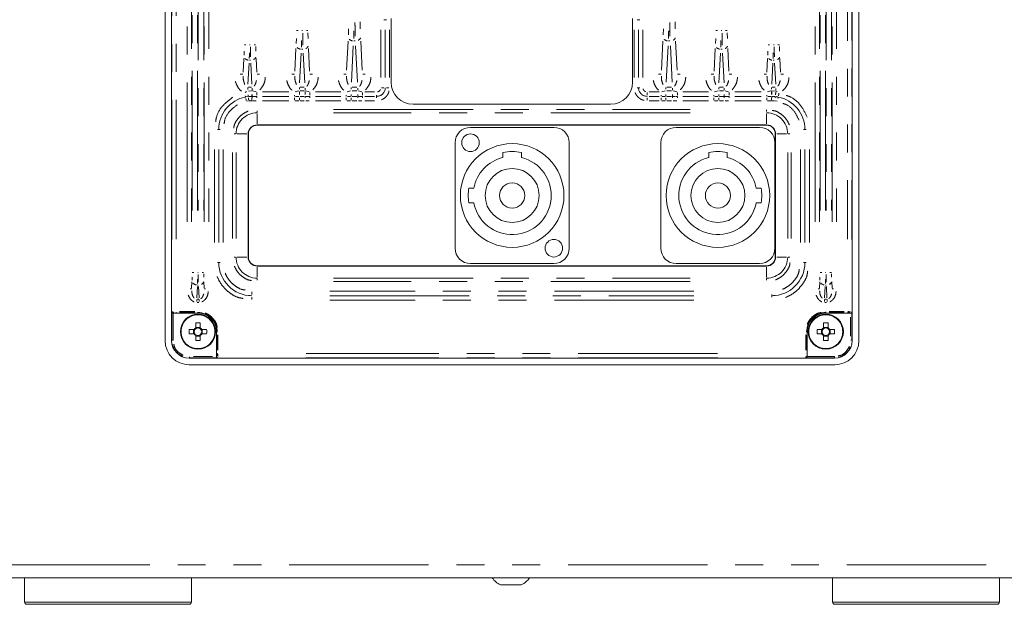
# Model space of a CAD drawing. Units: millimetres. Extents: x 55 to 2013, y 54 to 1436.
# Drawn here: x 1585 to 1809, y 808 to 941 of the extents above; entities that cross this region are included whole.
import ezdxf

# ---------------------------------------------------------------- set-up
doc = ezdxf.new("R2010")
doc.units = ezdxf.units.MM
doc.header["$LTSCALE"] = 5
doc.linetypes.add('PHANTOM', pattern=[12.7, 6.35, -1.27, 1.27, -1.27, 1.27, -1.27])

msp = doc.modelspace()

# ---------------------------------------------------------------- linework, layer by layer
at = {"color": 7, "linetype": 'Continuous', "lineweight": 15}
for p, q in [((1617.9095, 1230.2745), (1617.9095, 868.2745)), ((1619.3796, 868.3037), (1619.3796, 1230.3049)), ((1774.3796, 1230.3049), (1774.3796, 868.3037)), ((1775.9095, 868.2745), (1775.9095, 1230.2745)), ((1669.3796, 927.0543), (1669.3796, 941.5543)), ((1724.3796, 941.5543), (1724.3796, 927.0543)), ((1638.8243, 923.8594), (1638.3646, 923.8608)), ((1650.8711, 923.8594), (1650.4124, 923.8608)), ((1662.8848, 923.8594), (1662.4262, 923.8608)), ((1719.3796, 922.0543), (1674.3796, 922.0543)), ((1734.5848, 923.8594), (1734.1262, 923.8608)), ((1746.3711, 923.8594), (1745.9124, 923.8608)), ((1638.8796, 917.3698), (1754.8796, 917.3698)), ((1754.8796, 917.3079), (1638.8796, 917.3079)), ((1636.8142, 887.3043), (1636.8142, 915.3043)), ((1636.8761, 915.3043), (1636.8761, 887.3043)), ((1687.4487, 916.8043), (1706.4487, 916.8043)), ((1734.303, 916.8043), (1753.303, 916.8043)), ((1756.8832, 887.3043), (1756.8832, 915.3043)), ((1756.9451, 915.3043), (1756.9451, 887.3043)), ((1683.9487, 889.3043), (1683.9487, 913.3043)), ((1709.9487, 913.3043), (1709.9487, 889.3043)), ((1730.803, 889.3043), (1730.803, 913.3043)), ((1756.803, 913.3043), (1756.803, 889.3043)), ((1694.8487, 911.0813), (1694.8487, 909.953)), ((1699.0487, 909.953), (1699.0487, 911.0813)), ((1741.703, 911.0813), (1741.703, 909.953)), ((1745.903, 909.953), (1745.903, 911.0813)), ((1688.203, 902.9543), (1687.0857, 902.9543)), ((1753.6659, 902.9543), (1752.5487, 902.9543)), ((1687.0857, 899.6543), (1688.203, 899.6543)), ((1752.5487, 899.6543), (1753.6659, 899.6543)), ((1638.8796, 885.3008), (1754.8796, 885.3008)), ((1754.8796, 885.2389), (1638.8796, 885.2389)), ((1706.4487, 885.8043), (1687.4487, 885.8043)), ((1753.303, 885.8043), (1734.303, 885.8043)), ((1619.4321, 874.729), (1619.4321, 868.3562)), ((1774.3272, 868.3562), (1774.3272, 874.729)), ((1625.3796, 874.5543), (1619.732, 874.5543)), ((1619.732, 874.5543), (1619.732, 868.3562)), ((1774.0272, 874.5543), (1768.3796, 874.5543)), ((1624.5118, 870.8193), (1623.3951, 870.8193)), ((1624.3963, 870.8193), (1624.3963, 869.7893)), ((1624.8646, 872.2889), (1624.8646, 871.1721)), ((1625.8946, 871.2876), (1624.8646, 871.2876)), ((1625.8946, 871.1721), (1625.8946, 872.2889)), ((1627.3642, 870.8193), (1626.2474, 870.8193)), ((1626.363, 869.7893), (1626.363, 870.8193)), ((1629.6296, 864.6567), (1629.6296, 870.3043)), ((1764.1296, 870.3043), (1764.1296, 864.6567)), ((1767.5118, 870.8193), (1766.3951, 870.8193)), ((1767.3963, 870.8193), (1767.3963, 869.7893)), ((1767.8646, 872.2889), (1767.8646, 871.1721)), ((1768.8946, 871.2876), (1767.8646, 871.2876)), ((1768.8946, 871.1721), (1768.8946, 872.2889)), ((1770.3642, 870.8193), (1769.2475, 870.8193)), ((1769.363, 869.7893), (1769.363, 870.8193)), ((1619.732, 868.3562), (1619.4321, 868.3562)), ((1623.3951, 869.7893), (1624.5118, 869.7893)), ((1624.8646, 869.4365), (1624.8646, 868.3198)), ((1624.8646, 869.321), (1625.8946, 869.321)), ((1625.8946, 868.3198), (1625.8946, 869.4365)), ((1626.2474, 869.7893), (1627.3642, 869.7893)), ((1766.3951, 869.7893), (1767.5118, 869.7893)), ((1767.8646, 869.4365), (1767.8646, 868.3198)), ((1767.8646, 869.321), (1768.8946, 869.321)), ((1768.8946, 868.3198), (1768.8946, 869.4365)), ((1769.2475, 869.7893), (1770.3642, 869.7893)), ((1770.3802, 864.3043), (1623.379, 864.3043)), ((1623.4315, 864.3568), (1629.8043, 864.3568)), ((1763.955, 864.3568), (1770.3278, 864.3568)), ((1764.1296, 864.6567), (1770.3278, 864.6567)), ((1770.3278, 864.6567), (1770.3278, 864.3568)), ((1623.4095, 862.7745), (1770.4095, 862.7745)), ((1860.1043, 814.2745), (1533.7146, 814.2745)), ((1585.9028, 814.2745), (1585.9028, 808.7745)), ((1623.9028, 808.7745), (1623.9028, 814.2745)), ((1769.9162, 814.2745), (1769.9162, 808.7745)), ((1807.9162, 808.7745), (1807.9162, 814.2745)), ((1696.6595, 812.6963), (1694.2845, 812.6963)), ((1699.0345, 812.6963), (1696.6595, 812.6963)), ((1604.9028, 808.2745), (1586.4028, 808.2745)), ((1623.4028, 808.2745), (1604.9028, 808.2745)), ((1788.9162, 808.2745), (1770.4162, 808.2745)), ((1807.4162, 808.2745), (1788.9162, 808.2745))]:
    msp.add_line(p, q, dxfattribs=at)
at = {"color": 8, "linetype": 'PHANTOM', "lineweight": 0}
for p, q in [((1619.4463, 891.3013), (1619.4463, 968.3073)), ((1620.4461, 891.3495), (1620.4461, 968.2592)), ((1773.3132, 968.2592), (1773.3132, 891.3495)), ((1774.313, 968.3073), (1774.313, 891.3013)), ((1622.9339, 895.2886), (1622.9339, 966.4201)), ((1623.9326, 966.4201), (1623.9326, 895.2886)), ((1626.8267, 895.2886), (1626.8267, 966.4201)), ((1627.8253, 966.4201), (1627.8253, 895.2886)), ((1765.9339, 895.2886), (1765.9339, 966.4201)), ((1766.9326, 966.4201), (1766.9326, 895.2886)), ((1769.8267, 895.2886), (1769.8267, 966.4201)), ((1770.8254, 966.4201), (1770.8254, 895.2886)), ((1624.0676, 897.8891), (1624.0676, 963.8195)), ((1625.3158, 897.8891), (1625.3158, 963.8195)), ((1625.4434, 963.8195), (1625.4434, 897.8891)), ((1626.6917, 963.8195), (1626.6917, 897.8891)), ((1767.0676, 897.8891), (1767.0676, 963.8195)), ((1768.3158, 897.8891), (1768.3158, 963.8195)), ((1768.4434, 963.8195), (1768.4434, 897.8891)), ((1769.6917, 963.8195), (1769.6917, 897.8891)), ((1662.3455, 940.8154), (1662.3624, 939.1997)), ((1668.0029, 941.3043), (1667.7151, 941.3043)), ((1668.0463, 941.3043), (1668.3342, 941.3043)), ((1725.713, 941.3043), (1725.4251, 941.3043)), ((1725.7563, 941.3043), (1726.0442, 941.3043)), ((1734.0455, 940.8154), (1734.0624, 939.1997)), ((1647.8464, 938.8343), (1648.1924, 938.8343)), ((1649.0518, 938.8343), (1649.2075, 938.8343)), ((1650.4129, 938.8343), (1650.0669, 938.8343)), ((1650.4444, 938.3348), (1650.4584, 936.9977)), ((1659.6489, 937.8292), (1659.6969, 939.1997)), ((1667.0259, 928.1293), (1667.0259, 938.9793)), ((1668.0246, 938.9793), (1668.0246, 928.1293)), ((1669.0234, 928.1293), (1669.0234, 938.9793)), ((1724.7359, 938.9793), (1724.7359, 928.1293)), ((1725.7347, 928.1293), (1725.7347, 938.9793)), ((1726.7334, 938.9793), (1726.7334, 928.1293)), ((1731.3489, 937.8292), (1731.3969, 939.1997)), ((1743.3464, 938.8343), (1743.6924, 938.8343)), ((1744.7075, 938.8343), (1744.5518, 938.8343)), ((1745.9129, 938.8343), (1745.5669, 938.8343)), ((1745.9444, 938.3348), (1745.9584, 936.9977)), ((1635.9464, 935.6202), (1636.2924, 935.6202)), ((1637.3075, 935.6202), (1637.1518, 935.6202)), ((1638.5129, 935.6202), (1638.1669, 935.6202)), ((1638.5434, 935.2247), (1638.5544, 934.1661)), ((1647.7612, 935.8634), (1647.8009, 936.9977)), ((1659.2383, 929.8238), (1659.5844, 936.4279)), ((1660.3385, 927.1023), (1660.7711, 935.357)), ((1660.8894, 936.4692), (1661.1698, 936.4692)), ((1661.2882, 935.357), (1661.7208, 927.1023)), ((1662.821, 929.8238), (1662.4749, 936.4279)), ((1730.9383, 929.8238), (1731.2844, 936.4279)), ((1732.0385, 927.1023), (1732.4711, 935.357)), ((1732.5894, 936.4692), (1732.8698, 936.4692)), ((1732.9882, 935.357), (1733.4208, 927.1023)), ((1734.521, 929.8238), (1734.1749, 936.4279)), ((1743.2612, 935.8634), (1743.3009, 936.9977)), ((1755.2464, 935.6202), (1755.5924, 935.6202)), ((1756.6075, 935.6202), (1756.4518, 935.6202)), ((1757.8129, 935.6202), (1757.4669, 935.6202)), ((1757.8434, 935.2247), (1757.8544, 934.1661)), ((1635.8734, 933.2682), (1635.9049, 934.1661)), ((1647.4416, 929.6245), (1647.7102, 934.7496)), ((1648.5418, 926.9031), (1648.8969, 933.6787)), ((1649.0002, 934.5916), (1649.2591, 934.5916)), ((1649.3624, 933.6787), (1649.7175, 926.9031)), ((1650.8177, 929.6245), (1650.5491, 934.7496)), ((1742.9416, 929.6245), (1743.2102, 934.7496)), ((1744.0418, 926.9031), (1744.3969, 933.6787)), ((1744.5002, 934.5916), (1744.7591, 934.5916)), ((1744.8624, 933.6787), (1745.2175, 926.9031)), ((1746.3177, 929.6245), (1746.0491, 934.7496)), ((1755.1734, 933.2682), (1755.2049, 934.1661)), ((1635.6744, 929.3584), (1635.8395, 932.5087)), ((1636.7746, 926.637), (1637.0262, 931.4378)), ((1637.1109, 932.0846), (1637.3483, 932.0846)), ((1637.4331, 931.4378), (1637.6847, 926.637)), ((1638.7849, 929.3584), (1638.6198, 932.5087)), ((1754.9744, 929.3584), (1755.1395, 932.5087)), ((1756.0746, 926.637), (1756.3262, 931.4378)), ((1756.4109, 932.0846), (1756.6483, 932.0846)), ((1756.7331, 931.4378), (1756.9847, 926.637)), ((1758.0849, 929.3584), (1757.9198, 932.5087)), ((1635.6082, 928.9339), (1635.0316, 928.9339)), ((1638.8511, 928.9339), (1639.4277, 928.9339)), ((1647.3614, 928.9339), (1646.7848, 928.9339)), ((1650.8979, 928.9339), (1651.4744, 928.9339)), ((1659.1477, 928.9339), (1658.5711, 928.9339)), ((1662.9116, 928.9339), (1663.4882, 928.9339)), ((1730.8477, 928.9339), (1730.2711, 928.9339)), ((1734.6116, 928.9339), (1735.1882, 928.9339)), ((1742.8614, 928.9339), (1742.2848, 928.9339)), ((1746.3979, 928.9339), (1746.9744, 928.9339)), ((1754.9082, 928.9339), (1754.3316, 928.9339)), ((1758.1511, 928.9339), (1758.7277, 928.9339)), ((1636.1212, 924.752), (1636.4608, 924.936)), ((1636.7407, 925.8857), (1636.7407, 925.4293)), ((1636.8814, 925.0555), (1637.5389, 925.1289)), ((1636.8874, 925.9901), (1637.5719, 925.9901)), ((1637.6796, 923.8977), (1637.6796, 924.2908)), ((1637.6855, 925.1446), (1637.7128, 925.1446)), ((1637.7186, 925.265), (1637.7186, 925.7035)), ((1637.7186, 923.8977), (1637.7186, 924.2908)), ((1637.884, 925.1018), (1638.6589, 924.901)), ((1638.8243, 924.709), (1638.8243, 924.1689)), ((1640.1089, 924.8581), (1646.1036, 924.8581)), ((1647.3882, 923.881), (1647.3882, 924.1689)), ((1647.5536, 924.901), (1648.3285, 925.1018)), ((1648.4939, 925.8976), (1648.4939, 925.4901)), ((1648.4939, 924.9554), (1648.4939, 924.2908)), ((1649.5746, 925.9901), (1648.6846, 925.9901)), ((1648.6846, 925.1446), (1649.5746, 925.1446)), ((1649.7653, 925.265), (1649.7653, 925.7035)), ((1649.7653, 924.9554), (1649.7653, 924.2908)), ((1649.9308, 925.1018), (1650.7056, 924.901)), ((1650.8711, 924.709), (1650.8711, 924.1689)), ((1652.1166, 924.8581), (1657.929, 924.8581)), ((1659.1745, 923.881), (1659.1745, 924.1689)), ((1659.3399, 924.901), (1660.1148, 925.1018)), ((1660.2802, 925.8976), (1660.2802, 925.4901)), ((1660.2802, 923.8977), (1660.2802, 924.2908)), ((1660.505, 925.9901), (1661.5543, 925.9901)), ((1660.505, 925.1446), (1661.5543, 925.1446)), ((1661.7791, 925.265), (1661.7791, 925.7035)), ((1661.7791, 923.8977), (1661.7791, 924.2908)), ((1661.9445, 925.1018), (1662.7194, 924.901)), ((1662.8848, 924.709), (1662.8848, 924.1689)), ((1663.364, 924.8581), (1665.6004, 924.8581)), ((1666.0796, 923.881), (1666.0796, 924.1689)), ((1667.175, 925.8043), (1667.7151, 925.8043)), ((1668.8742, 925.8043), (1668.3342, 925.8043)), ((1725.713, 925.8043), (1725.4251, 925.8043)), ((1725.7563, 925.8043), (1726.0442, 925.8043)), ((1727.6796, 924.709), (1727.6796, 924.1689)), ((1728.1589, 924.8581), (1730.3952, 924.8581)), ((1730.8745, 923.881), (1730.8745, 924.1689)), ((1731.0399, 924.901), (1731.8148, 925.1018)), ((1731.9802, 925.8976), (1731.9802, 925.4901)), ((1731.9802, 923.8977), (1731.9802, 924.2908)), ((1732.205, 925.9901), (1733.2543, 925.9901)), ((1732.205, 925.1446), (1733.2543, 925.1446)), ((1733.4791, 925.265), (1733.4791, 925.7035)), ((1733.4791, 923.8977), (1733.4791, 924.2908)), ((1733.6445, 925.1018), (1734.4194, 924.901)), ((1734.5848, 924.709), (1734.5848, 924.1689)), ((1735.8303, 924.8581), (1741.6427, 924.8581)), ((1742.8882, 923.881), (1742.8882, 924.1689)), ((1743.0536, 924.901), (1743.8285, 925.1018)), ((1743.9939, 925.8976), (1743.9939, 925.4901)), ((1743.9939, 923.8977), (1743.9939, 924.2908)), ((1744.1846, 925.9901), (1745.0746, 925.9901)), ((1744.1846, 925.1446), (1745.0746, 925.1446)), ((1745.2653, 925.265), (1745.2653, 925.7035)), ((1745.2653, 923.8977), (1745.2653, 924.2908)), ((1745.4308, 925.1018), (1746.2056, 924.901)), ((1746.3711, 924.709), (1746.3711, 924.1689)), ((1747.6556, 924.8581), (1753.6504, 924.8581)), ((1754.935, 923.881), (1754.935, 924.1689)), ((1755.1004, 924.901), (1755.8752, 925.1018)), ((1756.0407, 925.8976), (1756.0407, 925.4901)), ((1756.0407, 924.9554), (1756.0407, 924.2908)), ((1756.0465, 925.1446), (1756.0738, 925.1446)), ((1756.0796, 924.9554), (1756.0796, 924.2908)), ((1756.1874, 925.9901), (1756.8719, 925.9901)), ((1756.2204, 925.1289), (1756.8778, 925.0555)), ((1757.0186, 925.1771), (1757.0186, 925.6697)), ((1757.1315, 924.998), (1757.2985, 924.936)), ((1636.7567, 923.8011), (1636.3061, 923.7301)), ((1636.8815, 922.8112), (1636.4882, 922.7487)), ((1637.5557, 923.8558), (1636.9772, 923.8232)), ((1637.5726, 922.8592), (1637.0729, 922.8307)), ((1637.6796, 923.0142), (1637.6796, 923.5469)), ((1637.7128, 923.8628), (1637.6855, 923.8628)), ((1637.6855, 922.8653), (1637.7128, 922.8653)), ((1637.7186, 923.8383), (1637.7186, 923.5469)), ((1638.2677, 923.8611), (1637.8155, 923.8625)), ((1638.6585, 922.8613), (1637.8845, 922.8646)), ((1638.8243, 923.8377), (1638.8243, 923.5498)), ((1646.1036, 923.8594), (1640.1089, 923.8594)), ((1640.1089, 922.8606), (1646.1036, 922.8606)), ((1647.3882, 923.0097), (1647.3882, 923.5498)), ((1648.3281, 922.8646), (1647.5541, 922.8613)), ((1648.4939, 923.0142), (1648.4939, 923.5469)), ((1649.5746, 923.8628), (1648.6846, 923.8628)), ((1649.5746, 922.8653), (1648.6846, 922.8653)), ((1649.7653, 923.8383), (1649.7653, 923.5469)), ((1650.3154, 923.8611), (1649.8624, 923.8625)), ((1650.7052, 922.8613), (1649.9312, 922.8646)), ((1650.8711, 923.8377), (1650.8711, 923.5498)), ((1657.929, 923.8594), (1652.1166, 923.8594)), ((1652.1166, 922.8606), (1657.929, 922.8606)), ((1659.1745, 923.0097), (1659.1745, 923.5498)), ((1660.1143, 922.8646), (1659.3403, 922.8613)), ((1660.2802, 923.0142), (1660.2802, 923.5469)), ((1661.5543, 923.8628), (1660.505, 923.8628)), ((1661.5543, 922.8653), (1660.505, 922.8653)), ((1661.7791, 923.8383), (1661.7791, 923.5469)), ((1662.3291, 923.8611), (1661.8761, 923.8625)), ((1662.719, 922.8613), (1661.945, 922.8646)), ((1662.8848, 923.8377), (1662.8848, 923.5498)), ((1665.6004, 923.8594), (1663.364, 923.8594)), ((1663.364, 922.8606), (1665.6004, 922.8606)), ((1666.0796, 923.8377), (1666.0796, 923.5498)), ((1727.6796, 923.0097), (1727.6796, 923.5498)), ((1730.3952, 923.8594), (1728.1589, 923.8594)), ((1728.1589, 922.8606), (1730.3952, 922.8606)), ((1730.8745, 923.0097), (1730.8745, 923.5498)), ((1731.8143, 922.8646), (1731.0403, 922.8613)), ((1731.9802, 923.0142), (1731.9802, 923.5469)), ((1733.2543, 923.8628), (1732.205, 923.8628)), ((1733.2543, 922.8653), (1732.205, 922.8653)), ((1733.4791, 923.8383), (1733.4791, 923.5469)), ((1734.0291, 923.8611), (1733.5761, 923.8625)), ((1734.4189, 922.8613), (1733.6449, 922.8646)), ((1734.5848, 923.8377), (1734.5848, 923.5498)), ((1741.6427, 923.8594), (1735.8303, 923.8594)), ((1735.8303, 922.8606), (1741.6427, 922.8606)), ((1742.8882, 923.0097), (1742.8882, 923.5498)), ((1743.8281, 922.8646), (1743.0541, 922.8613)), ((1743.9939, 923.0142), (1743.9939, 923.5469)), ((1745.0746, 923.8628), (1744.1846, 923.8628)), ((1745.0746, 922.8653), (1744.1846, 922.8653)), ((1745.2653, 923.8383), (1745.2653, 923.5469)), ((1745.8154, 923.8611), (1745.3624, 923.8625)), ((1746.2052, 922.8613), (1745.4312, 922.8646)), ((1746.3711, 923.8377), (1746.3711, 923.5498)), ((1753.6504, 923.8594), (1747.6556, 923.8594)), ((1747.6556, 922.8606), (1753.6504, 922.8606)), ((1754.935, 923.0097), (1754.935, 923.5498)), ((1755.8748, 922.8646), (1755.1008, 922.8613)), ((1756.0407, 923.0142), (1756.0407, 923.5469)), ((1756.0738, 923.8628), (1756.0465, 923.8628)), ((1756.0465, 922.8653), (1756.0738, 922.8653)), ((1756.0796, 923.8383), (1756.0796, 923.5469)), ((1756.6864, 922.8307), (1756.1867, 922.8592)), ((1756.7821, 923.8232), (1756.2036, 923.8558)), ((1757.2711, 922.7487), (1756.8777, 922.8112)), ((1638.8796, 920.2128), (1638.8796, 920.5784)), ((1638.8796, 919.8673), (1638.8796, 917.6363)), ((1656.2796, 920.8998), (1737.4796, 920.8998)), ((1737.4796, 920.1338), (1656.2796, 920.1338)), ((1754.8796, 920.7851), (1754.8796, 920.381)), ((1754.8796, 917.6363), (1754.8796, 919.8673)), ((1638.8796, 917.3696), (1638.8796, 917.308)), ((1754.8796, 917.308), (1754.8796, 917.3696)), ((1630.1029, 916.3043), (1629.8151, 916.3043)), ((1630.1463, 916.3043), (1630.4342, 916.3043)), ((1633.9712, 915.3043), (1633.6056, 915.3043)), ((1636.5477, 915.3043), (1634.3167, 915.3043)), ((1636.8144, 915.3043), (1636.8759, 915.3043)), ((1756.9449, 915.3043), (1756.8834, 915.3043)), ((1759.4426, 915.3043), (1757.2116, 915.3043)), ((1759.7881, 915.3043), (1760.1537, 915.3043)), ((1763.613, 916.3043), (1763.3251, 916.3043)), ((1763.6563, 916.3043), (1763.9442, 916.3043)), ((1629.1259, 890.5918), (1629.1259, 911.7668)), ((1630.1246, 911.7668), (1630.1246, 890.5918)), ((1631.1234, 890.5918), (1631.1234, 911.7668)), ((1633.2842, 891.5043), (1633.2842, 911.1043)), ((1634.0502, 911.1043), (1634.0502, 891.5043)), ((1759.7091, 891.5043), (1759.7091, 911.1043)), ((1760.4751, 911.1043), (1760.4751, 891.5043)), ((1762.6359, 911.7668), (1762.6359, 890.5918)), ((1763.6347, 890.5918), (1763.6347, 911.7668)), ((1764.6334, 911.7668), (1764.6334, 890.5918)), ((1630.1029, 886.0543), (1629.8151, 886.0543)), ((1630.1463, 886.0543), (1630.4342, 886.0543)), ((1633.9712, 887.3043), (1633.6056, 887.3043)), ((1634.3167, 887.3043), (1636.5477, 887.3043)), ((1636.8144, 887.3043), (1636.8759, 887.3043)), ((1756.9449, 887.3043), (1756.8834, 887.3043)), ((1757.2116, 887.3043), (1759.4426, 887.3043)), ((1759.7881, 887.3043), (1760.1537, 887.3043)), ((1763.613, 886.0543), (1763.3251, 886.0543)), ((1763.6563, 886.0543), (1763.9442, 886.0543)), ((1624.095, 883.7612), (1624.4554, 883.7612)), ((1625.335, 883.7612), (1625.4243, 883.7612)), ((1626.6642, 883.7612), (1626.3039, 883.7612)), ((1638.8796, 885.239), (1638.8796, 885.3006)), ((1638.8796, 884.9724), (1638.8796, 882.7414)), ((1754.8796, 885.239), (1754.8796, 885.3006)), ((1754.8796, 882.7414), (1754.8796, 884.9724)), ((1767.095, 883.7612), (1767.4554, 883.7612)), ((1768.335, 883.7612), (1768.4243, 883.7612)), ((1769.6642, 883.7612), (1769.3039, 883.7612)), ((1623.9424, 880.2341), (1624.0155, 881.6287)), ((1624.0338, 882.0591), (1624.0566, 882.7089)), ((1626.6947, 883.475), (1626.7027, 882.7089)), ((1626.8169, 880.2341), (1626.7438, 881.6287)), ((1638.8796, 882.3959), (1638.8796, 882.0303)), ((1656.2796, 882.4749), (1737.4796, 882.4749)), ((1737.4796, 881.7088), (1656.2796, 881.7088)), ((1754.8796, 882.3959), (1754.8796, 882.0303)), ((1766.9424, 880.2341), (1767.0155, 881.6287)), ((1767.0338, 882.0591), (1767.0566, 882.7089)), ((1769.6947, 883.475), (1769.7027, 882.7089)), ((1769.8169, 880.2341), (1769.7438, 881.6287)), ((1623.9106, 880.0461), (1623.6223, 880.0461)), ((1625.1217, 878.0333), (1625.2556, 880.5885)), ((1625.4538, 880.9327), (1625.3054, 880.9327)), ((1625.5037, 880.5885), (1625.6376, 878.0333)), ((1626.8487, 880.0461), (1627.137, 880.0461)), ((1637.6796, 879.3489), (1637.6796, 878.8088)), ((1738.3196, 879.498), (1655.4396, 879.498)), ((1766.9106, 880.0461), (1766.6223, 880.0461)), ((1768.1217, 878.0333), (1768.2556, 880.5885)), ((1768.4538, 880.9327), (1768.3054, 880.9327)), ((1768.5037, 880.5885), (1768.6376, 878.0333)), ((1769.8487, 880.0461), (1770.137, 880.0461)), ((1625.1036, 877.61), (1625.1036, 877.177)), ((1625.1864, 877.689), (1625.5728, 877.689)), ((1625.5728, 876.9819), (1625.1864, 876.9819)), ((1625.6556, 877.61), (1625.6556, 877.177)), ((1637.6796, 877.6497), (1637.6796, 878.1897)), ((1655.4396, 878.4993), (1738.3196, 878.4993)), ((1738.3196, 877.5005), (1655.4396, 877.5005)), ((1756.0796, 878.5209), (1756.0796, 878.8088)), ((1756.0796, 878.4776), (1756.0796, 878.1897)), ((1768.1036, 877.61), (1768.1036, 877.177)), ((1768.1864, 877.689), (1768.5728, 877.689)), ((1768.5728, 876.9819), (1768.1864, 876.9819)), ((1768.6556, 877.61), (1768.6556, 877.177)), ((1619.4323, 874.7299), (1619.4461, 874.7991)), ((1620.4461, 874.6749), (1620.4461, 874.7337)), ((1624.6396, 874.8688), (1621.1861, 874.8688)), ((1621.1861, 874.6696), (1624.6396, 874.6696)), ((1625.3796, 874.6749), (1625.3796, 874.7337)), ((1625.3796, 874.6681), (1625.3796, 874.5558)), ((1768.3796, 874.8391), (1768.3796, 874.7337)), ((1768.3796, 874.5558), (1768.3796, 874.6681)), ((1772.5731, 874.8688), (1769.1197, 874.8688)), ((1769.1197, 874.6696), (1772.5731, 874.6696)), ((1773.3132, 874.8391), (1773.3132, 874.7337)), ((1774.3132, 874.7991), (1774.327, 874.7299)), ((1619.6368, 874.5536), (1619.6461, 874.6002)), ((1774.0272, 869.2859), (1774.0272, 873.6246)), ((1774.1132, 874.6002), (1774.1224, 874.5536)), ((1629.7434, 870.3043), (1629.6311, 870.3043)), ((1629.7503, 870.3043), (1629.809, 870.3043)), ((1764.009, 870.3043), (1763.9503, 870.3043)), ((1764.0159, 870.3043), (1764.1281, 870.3043)), ((1619.4319, 868.356), (1619.3798, 868.3039)), ((1629.7449, 869.5643), (1629.7449, 866.1108)), ((1629.9441, 866.1108), (1629.9441, 869.5643)), ((1763.8151, 869.5643), (1763.8151, 866.1108)), ((1764.0144, 866.1108), (1764.0144, 869.5643)), ((1774.072, 868.3562), (1774.2375, 868.3562)), ((1774.3274, 868.356), (1774.3794, 868.3039)), ((1623.4313, 864.3566), (1623.3792, 864.3045)), ((1623.4315, 864.612), (1623.4315, 864.4465)), ((1624.3612, 864.6567), (1628.6999, 864.6567)), ((1629.6755, 864.5708), (1629.6289, 864.5615)), ((1629.8744, 864.3708), (1629.8053, 864.357)), ((1629.9144, 865.3708), (1629.809, 865.3708)), ((1743.7826, 864.371), (1649.9766, 864.371)), ((1743.7345, 865.3708), (1650.0248, 865.3708)), ((1763.954, 864.357), (1763.8849, 864.3708)), ((1764.009, 865.3708), (1763.9503, 865.3708)), ((1764.1304, 864.5615), (1764.0838, 864.5708)), ((1770.328, 864.3566), (1770.38, 864.3045)), ((1582.6731, 817.2745), (1811.1459, 817.2745)), ((1585.9028, 808.7745), (1604.9028, 808.7745)), ((1604.9028, 808.7745), (1623.9028, 808.7745)), ((1769.9162, 808.7745), (1788.9162, 808.7745)), ((1788.9162, 808.7745), (1807.9162, 808.7745))]:
    msp.add_line(p, q, dxfattribs=at)
at = {"color": 8, "linetype": 'PHANTOM', "lineweight": 0, "flags": 128}
for points in [[(1636.3748, 922.8816), (1636.3671, 922.9206), (1636.3317, 923.0993), (1636.2988, 923.2648), (1636.2698, 923.4113)], [(1757.5455, 923.6937), (1757.5444, 923.688), (1757.5323, 923.6268), (1757.5137, 923.5334), (1757.4895, 923.4113)]]:
    msp.add_lwpolyline(points, dxfattribs=at)
at = {"color": 7, "linetype": 'Continuous', "lineweight": 15}
for centre, radius in [((1687.4487, 913.3043), 2), ((1696.9487, 901.3043), 11.8), ((1743.803, 901.3043), 11.8), ((1696.9487, 901.3043), 6.15), ((1743.803, 901.3043), 6.15), ((1696.9487, 901.3043), 2.85), ((1743.803, 901.3043), 2.85), ((1706.4487, 889.3043), 2), ((1625.3796, 870.3043), 4), ((1768.3796, 870.3043), 4)]:
    msp.add_circle(centre, radius, dxfattribs=at)
at = {"color": 8, "linetype": 'PHANTOM', "lineweight": 0}
for centre in [(1625.3796, 870.3043), (1768.3796, 870.3043)]:
    msp.add_circle(centre, 3.8534, dxfattribs=at)
for centre, radius, start, end in [((1649.5937, 935.6212), 0.9521, 293.075591, 338.448655), ((1660.7794, 937.8213), 1.3416, 226.027539, 261.928513), ((1661.5091, 937.4987), 0.952, 293.074004, 338.450202), ((1732.4794, 937.8213), 1.3416, 226.027654, 261.928717), ((1733.2091, 937.4987), 0.952, 293.073764, 338.450644), ((1745.0937, 935.6212), 0.9521, 293.075598, 338.448858), ((1648.8948, 935.9437), 1.3415, 226.026113, 261.929), ((1744.3947, 935.9437), 1.3415, 226.025497, 261.929491), ((1637.0102, 933.4368), 1.3416, 226.027425, 261.927678), ((1637.6784, 933.1141), 0.952, 293.073679, 338.449728), ((1756.3101, 933.4367), 1.3416, 226.027075, 261.927916), ((1756.9784, 933.1141), 0.952, 293.074397, 338.449252), ((1666.0796, 925.8043), 1.945, 270, 0), ((1727.6796, 925.8043), 1.945, 180, 270), ((1637.6796, 916.3043), 7.555, 101.220674, 180), ((1756.0796, 916.3043), 7.555, 0, 78.779328), ((1638.8796, 915.3043), 4.8294, 90, 180), ((1754.8796, 915.3043), 4.8294, 0, 90), ((1637.6796, 886.0543), 7.555, 180, 270), ((1638.8796, 887.3043), 4.8294, 180, 270), ((1754.8796, 887.3043), 4.8294, 270, 0), ((1756.0796, 886.0543), 7.555, 270, 0), ((1625.2216, 882.3412), 1.3974, 226.026918, 261.928898), ((1625.7764, 882.0052), 0.9917, 293.075039, 338.448296), ((1768.2216, 882.3412), 1.3974, 226.026647, 261.929088), ((1768.7764, 882.0052), 0.9918, 293.076507, 338.447533), ((1619.6434, 874.7977), 0.1959, 192.926498, 247.931988), ((1625.3796, 870.3043), 4.3653, 0, 90), ((1768.3796, 870.3043), 4.3653, 90, 180), ((1774.1162, 874.7983), 0.1962, 282.739595, 337.704214), ((1629.8736, 864.5678), 0.1962, 192.743495, 247.704499), ((1763.8863, 864.5681), 0.1959, 282.919643, 337.93509)]:
    msp.add_arc(centre, radius, start, end, dxfattribs=at)
at = {"color": 7, "linetype": 'Continuous', "lineweight": 15}
for centre, radius, start, end in [((1674.3796, 927.0543), 5, 180, 270), ((1719.3796, 927.0543), 5, 270, 0), ((1638.8796, 915.3043), 2.0654, 90, 180), ((1638.8796, 915.3043), 2.0036, 90, 180), ((1754.8796, 915.3043), 2.0654, 0, 90), ((1754.8796, 915.3043), 2.0036, 0, 90), ((1687.4487, 913.3043), 3.5, 90, 180), ((1706.4487, 913.3043), 3.5, 0, 90), ((1734.303, 913.3043), 3.5, 90, 180), ((1753.303, 913.3043), 3.5, 0, 90), ((1696.9487, 901.3043), 10, 77.877648, 102.122352), ((1743.803, 901.3043), 10, 77.877648, 102.122352), ((1696.9487, 901.3043), 8.9, 190.684061, 76.352073), ((1696.9487, 901.3043), 8.9, 103.647927, 169.315939), ((1743.803, 901.3043), 8.9, 103.647927, 349.315939), ((1743.803, 901.3043), 8.9, 10.684061, 76.352073), ((1696.9487, 901.3043), 10, 170.502766, 189.497234), ((1743.803, 901.3043), 10, 350.502766, 9.497234), ((1687.4487, 889.3043), 3.5, 180, 270), ((1706.4487, 889.3043), 3.5, 270, 0), ((1734.303, 889.3043), 3.5, 180, 270), ((1753.303, 889.3043), 3.5, 270, 0), ((1638.8796, 887.3043), 2.0654, 180, 270), ((1638.8796, 887.3043), 2.0036, 180, 270), ((1754.8796, 887.3043), 2.0654, 270, 0), ((1754.8796, 887.3043), 2.0036, 270, 0), ((1625.3796, 870.3043), 4.25, 0, 90), ((1768.3796, 870.3043), 4.25, 90, 180), ((1637.7658, 870.3043), 14.3799, 177.947582, 182.052418), ((1625.3796, 870.3043), 1.0091, 120.68693, 149.31307), ((1625.3796, 870.3043), 0.851, 142.758896, 217.241104), ((1625.3796, 870.3043), 0.851, 127.241104, 142.758896), ((1625.3796, 857.9155), 14.3826, 87.947959, 92.052041), ((1625.3796, 870.3043), 0.851, 52.758896, 127.241104), ((1625.3796, 870.3043), 1.0091, 30.68693, 59.31307), ((1625.3796, 870.3043), 0.851, 37.241104, 52.758896), ((1625.3796, 870.3043), 0.851, 322.758896, 37.241104), ((1612.993, 870.3043), 14.3804, 357.947651, 2.052349), ((1780.7477, 870.3043), 14.3619, 177.945005, 182.054995), ((1768.3796, 870.3043), 1.0091, 120.68693, 149.31307), ((1768.3796, 870.3043), 0.851, 142.758896, 217.241104), ((1768.3796, 870.3043), 0.851, 127.241104, 142.758896), ((1768.3796, 857.9156), 14.3825, 87.947951, 92.052049), ((1768.3796, 870.3043), 0.851, 52.758896, 127.241104), ((1768.3796, 870.3043), 1.0091, 30.68693, 59.31307), ((1768.3796, 870.3043), 0.851, 37.241104, 52.758896), ((1768.3796, 870.3043), 0.851, 322.758896, 37.241104), ((1755.9909, 870.3043), 14.3825, 357.947951, 2.052049), ((1623.4095, 868.2745), 5.5, 180, 270), ((1625.3796, 870.3043), 1.0091, 210.68693, 239.31307), ((1625.3796, 870.3043), 0.851, 217.241104, 232.758896), ((1625.3796, 870.3043), 0.851, 232.758896, 307.241104), ((1625.3796, 882.7009), 14.3903, 267.949065, 272.050935), ((1625.3796, 870.3043), 1.0091, 300.68693, 329.31307), ((1625.3796, 870.3043), 0.851, 307.241104, 322.758896), ((1768.3796, 870.3043), 1.0091, 210.68693, 239.31307), ((1768.3796, 870.3043), 0.851, 217.241104, 232.758896), ((1768.3796, 870.3043), 0.851, 232.758896, 307.241104), ((1768.3796, 882.7008), 14.3902, 267.949056, 272.050944), ((1768.3796, 870.3043), 1.0091, 300.68693, 329.31307), ((1768.3796, 870.3043), 0.851, 307.241104, 322.758896), ((1770.4095, 868.2745), 5.5, 270, 0), ((1696.6595, 817.4513), 5.3151, 216.704381, 243.459129), ((1696.6595, 817.4513), 5.3151, 296.540871, 323.295619), ((1586.4028, 808.7745), 0.5, 180, 270), ((1623.4028, 808.7745), 0.5, 270, 0), ((1770.4162, 808.7745), 0.5, 180, 270), ((1807.4162, 808.7745), 0.5, 270, 0)]:
    msp.add_arc(centre, radius, start, end, dxfattribs=at)
for centre, major_axis, ratio, start_param, end_param in [((1774.0272, 874.5281), (0.3, 0), 0.08748866, 1.24733694, 1.57079633), ((1623.3802, 868.3049), (2.8293, 2.8293), 0.99969546, 2.35634644, 3.92683852), ((1770.379, 868.3049), (-2.8293, 2.8293), 0.99969546, 2.35634644, 3.92683852), ((1629.6034, 864.6567), (0, 0.3), 0.08748866, 4.38892959, 4.71238898)]:
    msp.add_ellipse(centre, major_axis=major_axis, ratio=ratio, start_param=start_param, end_param=end_param, dxfattribs=at)
at = {"color": 8, "linetype": 'PHANTOM', "lineweight": 0}
for points, knots in [([(1661.1471, 940.6899), (1661.1503, 940.0455), (1661.1558, 938.9331), (1661.1806, 937.9787), (1661.191, 937.5771)], [0, 0, 0, 0, 0.57918523, 1, 1, 1, 1]), ([(1732.8471, 940.6899), (1732.8503, 940.0455), (1732.8558, 938.9331), (1732.8806, 937.9787), (1732.891, 937.5771)], [0, 0, 0, 0, 0.57918524, 1, 1, 1, 1]), ([(1649.246, 938.2094), (1649.2487, 937.6571), (1649.2532, 936.7035), (1649.2737, 935.8855), (1649.2823, 935.5412)], [0, 0, 0, 0, 0.579186739, 1, 1, 1, 1]), ([(1660.8496, 937.045), (1660.8561, 937.2181), (1660.8758, 937.7424), (1660.888, 938.3817), (1660.8961, 938.8099)], [0, 0, 0, 0, 0.33035563, 1, 1, 1, 1]), ([(1732.5496, 937.045), (1732.5561, 937.2181), (1732.5758, 937.7424), (1732.588, 938.3817), (1732.5961, 938.8099)], [0, 0, 0, 0, 0.33035555, 1, 1, 1, 1]), ([(1744.746, 938.2094), (1744.7487, 937.6571), (1744.7532, 936.7035), (1744.7737, 935.8855), (1744.7823, 935.5412)], [0, 0, 0, 0, 0.57918675, 1, 1, 1, 1]), ([(1648.9615, 935.0851), (1648.9669, 935.2336), (1648.9832, 935.6829), (1648.9932, 936.231), (1649, 936.5979)], [0, 0, 0, 0, 0.33034215, 1, 1, 1, 1]), ([(1744.4615, 935.0851), (1744.4669, 935.2336), (1744.4832, 935.6829), (1744.4932, 936.231), (1744.5, 936.5979)], [0, 0, 0, 0, 0.330342102, 1, 1, 1, 1]), ([(1637.0733, 932.4959), (1637.0776, 932.6196), (1637.0905, 932.994), (1637.0985, 933.4507), (1637.1038, 933.7566)], [0, 0, 0, 0, 0.33034394, 1, 1, 1, 1]), ([(1637.345, 935.0994), (1637.3471, 934.6392), (1637.3507, 933.8445), (1637.3669, 933.1628), (1637.3737, 932.8759)], [0, 0, 0, 0, 0.579193126, 1, 1, 1, 1]), ([(1756.3733, 932.4959), (1756.3776, 932.6196), (1756.3905, 932.994), (1756.3985, 933.4507), (1756.4038, 933.7566)], [0, 0, 0, 0, 0.33034392, 1, 1, 1, 1]), ([(1756.645, 935.0994), (1756.6471, 934.6392), (1756.6507, 933.8445), (1756.6669, 933.1628), (1756.6737, 932.8759)], [0, 0, 0, 0, 0.57919315, 1, 1, 1, 1]), ([(1635.6864, 928.4752), (1635.6916, 928.1429), (1635.7022, 927.4773), (1635.9452, 926.8474), (1636.0669, 926.532)], [0, 0, 0, 0, 0.49930983, 1, 1, 1, 1]), ([(1647.4396, 928.4752), (1647.4449, 928.1429), (1647.4555, 927.4773), (1647.6985, 926.8474), (1647.8202, 926.532)], [0, 0, 0, 0, 0.49930985, 1, 1, 1, 1]), ([(1659.2259, 928.4752), (1659.2312, 928.1429), (1659.2417, 927.4773), (1659.4847, 926.8474), (1659.6064, 926.532)], [0, 0, 0, 0, 0.49930985, 1, 1, 1, 1]), ([(1730.9259, 928.4752), (1730.9312, 928.1429), (1730.9417, 927.4773), (1731.1847, 926.8474), (1731.3064, 926.532)], [0, 0, 0, 0, 0.49931026, 1, 1, 1, 1]), ([(1742.9396, 928.4752), (1742.9449, 928.1429), (1742.9555, 927.4773), (1743.1985, 926.8474), (1743.3202, 926.532)], [0, 0, 0, 0, 0.4993103, 1, 1, 1, 1]), ([(1754.9864, 928.4752), (1754.9916, 928.1429), (1755.0022, 927.4773), (1755.2452, 926.8474), (1755.3669, 926.532)], [0, 0, 0, 0, 0.4993096, 1, 1, 1, 1]), ([(1635.3359, 925.0592), (1635.3089, 925.0733), (1634.9487, 925.2615), (1634.379, 926.0021), (1634.0675, 926.7926), (1633.893, 927.2355)], [0, 0, 0, 0, 0.03433844, 0.4589887, 1, 1, 1, 1]), ([(1638.1501, 926.1981), (1638.1734, 926.219), (1638.2787, 926.3132), (1638.5139, 926.7381), (1638.6191, 927.1634), (1638.6991, 927.4871)], [0, 0, 0, 0, 0.06369829, 0.28745657, 1, 1, 1, 1]), ([(1640.7183, 928.2294), (1640.6959, 927.9642), (1640.6369, 927.2645), (1640.2388, 926.2558), (1639.736, 925.6448), (1639.5104, 925.3707)], [0, 0, 0, 0, 0.251911521, 0.664472169, 1, 1, 1, 1]), ([(1646.8197, 925.2829), (1646.78, 925.3116), (1646.4531, 925.5481), (1645.9829, 926.2822), (1645.7303, 927.0271), (1645.5909, 927.4379)], [0, 0, 0, 0, 0.05835095, 0.4806933, 1, 1, 1, 1]), ([(1650.1969, 926.1981), (1650.2202, 926.219), (1650.3254, 926.3132), (1650.5606, 926.7381), (1650.6658, 927.1634), (1650.7459, 927.4871)], [0, 0, 0, 0, 0.06369845, 0.28745662, 1, 1, 1, 1]), ([(1652.7651, 928.2294), (1652.7427, 927.9642), (1652.6836, 927.2645), (1652.2855, 926.2558), (1651.7827, 925.6448), (1651.5572, 925.3707)], [0, 0, 0, 0, 0.251911538, 0.664472101, 1, 1, 1, 1]), ([(1658.6059, 925.2829), (1658.5662, 925.3116), (1658.2394, 925.5481), (1657.7692, 926.2822), (1657.5165, 927.0271), (1657.3772, 927.4379)], [0, 0, 0, 0, 0.05835088, 0.48069325, 1, 1, 1, 1]), ([(1662.2106, 926.1981), (1662.2339, 926.219), (1662.3392, 926.3132), (1662.5744, 926.7381), (1662.6796, 927.1634), (1662.7596, 927.4871)], [0, 0, 0, 0, 0.06369793, 0.28745622, 1, 1, 1, 1]), ([(1664.7788, 928.2294), (1664.7564, 927.9642), (1664.6974, 927.2645), (1664.2993, 926.2558), (1663.7964, 925.6448), (1663.5709, 925.3707)], [0, 0, 0, 0, 0.25191152, 0.66447229, 1, 1, 1, 1]), ([(1730.3059, 925.2829), (1730.2662, 925.3116), (1729.9394, 925.5481), (1729.4692, 926.2822), (1729.2165, 927.0271), (1729.0772, 927.4379)], [0, 0, 0, 0, 0.05835039, 0.48069299, 1, 1, 1, 1]), ([(1733.9106, 926.1981), (1733.9339, 926.219), (1734.0392, 926.3132), (1734.2744, 926.7381), (1734.3796, 927.1634), (1734.4596, 927.4871)], [0, 0, 0, 0, 0.06369901, 0.28745697, 1, 1, 1, 1]), ([(1736.4788, 928.2294), (1736.4564, 927.9642), (1736.3974, 927.2645), (1735.9993, 926.2558), (1735.4964, 925.6448), (1735.2709, 925.3707)], [0, 0, 0, 0, 0.25191121, 0.66447243, 1, 1, 1, 1]), ([(1742.3197, 925.2829), (1742.28, 925.3116), (1741.9531, 925.5481), (1741.4829, 926.2822), (1741.2303, 927.0271), (1741.0909, 927.4379)], [0, 0, 0, 0, 0.05835229, 0.48069403, 1, 1, 1, 1]), ([(1745.6969, 926.1981), (1745.7202, 926.219), (1745.8254, 926.3132), (1746.0606, 926.7381), (1746.1658, 927.1634), (1746.2459, 927.4871)], [0, 0, 0, 0, 0.06369864, 0.28745669, 1, 1, 1, 1]), ([(1748.2651, 928.2294), (1748.2427, 927.9642), (1748.1836, 927.2645), (1747.7855, 926.2558), (1747.2827, 925.6448), (1747.0572, 925.3707)], [0, 0, 0, 0, 0.2519117, 0.66447227, 1, 1, 1, 1]), ([(1754.3664, 925.2829), (1754.3267, 925.3116), (1753.9999, 925.5481), (1753.5297, 926.2822), (1753.277, 927.0271), (1753.1376, 927.4379)], [0, 0, 0, 0, 0.05835039, 0.48069299, 1, 1, 1, 1]), ([(1757.4501, 926.1981), (1757.4734, 926.219), (1757.5787, 926.3132), (1757.8139, 926.7381), (1757.9191, 927.1634), (1757.9991, 927.4871)], [0, 0, 0, 0, 0.06369901, 0.28745697, 1, 1, 1, 1]), ([(1759.9974, 928.1704), (1759.9676, 927.8566), (1759.8927, 927.0654), (1759.39, 925.962), (1758.7744, 925.3649), (1758.5037, 925.1023)], [0, 0, 0, 0, 0.26923367, 0.67864586, 1, 1, 1, 1]), ([(1636.2026, 923.7499), (1636.2, 923.7628), (1636.1932, 923.7971), (1636.1662, 923.9335), (1636.1493, 924.0186)], [0, 0, 0, 0, 0.37637578, 1, 1, 1, 1]), ([(1636.8547, 923.8466), (1636.8547, 923.8474), (1636.8554, 923.8596), (1636.8518, 923.9247), (1636.8435, 924.0445), (1636.8331, 924.1611), (1636.8278, 924.2201)], [0, 0, 0, 0, 0.02207926, 0.33461388, 0.66306999, 1, 1, 1, 1]), ([(1666.2978, 924.8997), (1666.3419, 924.9057), (1666.45, 924.9204), (1666.6024, 925.0098), (1666.7528, 925.1301), (1666.8779, 925.2804), (1666.9322, 925.3974), (1666.9594, 925.456)], [0, 0, 0, 0, 0.14649381, 0.35957297, 0.57324455, 0.78632567, 1, 1, 1, 1]), ([(1668.8939, 925.1255), (1668.8753, 924.9884), (1668.8296, 924.6518), (1668.5513, 924.1777), (1668.1768, 923.7097), (1667.7093, 923.3209), (1667.3453, 923.1519), (1667.1632, 923.0673)], [0, 0, 0, 0, 0.14649448, 0.35977401, 0.57324668, 0.786528, 1, 1, 1, 1]), ([(1727.0008, 922.9901), (1726.8637, 923.0087), (1726.5271, 923.0544), (1726.053, 923.3327), (1725.585, 923.7072), (1725.1962, 924.1747), (1725.0272, 924.5387), (1724.9426, 924.7208)], [0, 0, 0, 0, 0.146495048, 0.35977517, 0.573247281, 0.786528891, 1, 1, 1, 1]), ([(1726.775, 925.5861), (1726.781, 925.5421), (1726.7957, 925.4339), (1726.8851, 925.2815), (1727.0055, 925.1311), (1727.1557, 925.0061), (1727.2728, 924.9518), (1727.3313, 924.9245)], [0, 0, 0, 0, 0.14648938, 0.35957604, 0.57324806, 0.7863338, 1, 1, 1, 1]), ([(1756.9977, 924.8583), (1756.9971, 924.8537), (1756.9885, 924.7791), (1756.9722, 924.6281), (1756.9497, 924.4128), (1756.9376, 924.2849), (1756.9314, 924.2201)], [0, 0, 0, 0, 0.020491574, 0.33297916, 0.661952447, 1, 1, 1, 1]), ([(1757.7155, 924.5503), (1757.7006, 924.4751), (1757.6609, 924.2753), (1757.6296, 924.1172), (1757.61, 924.0186)], [0, 0, 0, 0, 0.37639026, 1, 1, 1, 1]), ([(1759.3855, 924.0721), (1759.7284, 923.9567), (1761.0261, 923.52), (1762.8632, 921.8282), (1763.7296, 920.0111), (1764.1627, 919.1026)], [0, 0, 0, 0, 0.152200674, 0.57610054, 1, 1, 1, 1]), ([(1629.417, 918.0355), (1629.4635, 918.3942), (1629.6394, 919.7521), (1630.9414, 921.8833), (1632.5551, 923.0867), (1633.3619, 923.6884)], [0, 0, 0, 0, 0.15220092, 0.57610051, 1, 1, 1, 1]), ([(1631.3465, 917.6312), (1631.3822, 917.9062), (1631.517, 918.947), (1632.5149, 920.5805), (1633.7518, 921.5029), (1634.3702, 921.9641)], [0, 0, 0, 0, 0.15220078, 0.57610114, 1, 1, 1, 1]), ([(1636.9492, 922.971), (1636.9413, 923.0412), (1636.9186, 923.2408), (1636.9005, 923.4003), (1636.8887, 923.5037)], [0, 0, 0, 0, 0.35175474, 1, 1, 1, 1]), ([(1648.3281, 923.8623), (1648.2334, 923.8621), (1648.0003, 923.8616), (1647.7673, 923.8604), (1647.629, 923.8597)], [0, 0, 0, 0, 0.40644619, 1, 1, 1, 1]), ([(1660.1143, 923.8623), (1660.0196, 923.8621), (1659.7865, 923.8616), (1659.5535, 923.8604), (1659.4152, 923.8597)], [0, 0, 0, 0, 0.40644604, 1, 1, 1, 1]), ([(1731.8143, 923.8623), (1731.7196, 923.8621), (1731.4865, 923.8616), (1731.2535, 923.8604), (1731.1152, 923.8597)], [0, 0, 0, 0, 0.406448205, 1, 1, 1, 1]), ([(1743.8281, 923.8623), (1743.7334, 923.8621), (1743.5003, 923.8616), (1743.2673, 923.8604), (1743.129, 923.8597)], [0, 0, 0, 0, 0.406448205, 1, 1, 1, 1]), ([(1755.8748, 923.8623), (1755.7801, 923.8621), (1755.547, 923.8616), (1755.314, 923.8604), (1755.1757, 923.8597)], [0, 0, 0, 0, 0.406448205, 1, 1, 1, 1]), ([(1756.9019, 923.7801), (1756.9005, 923.7672), (1756.8963, 923.7309), (1756.8807, 923.593), (1756.8705, 923.5037)], [0, 0, 0, 0, 0.35304671, 1, 1, 1, 1]), ([(1757.4535, 923.7322), (1757.3807, 923.7459), (1757.2396, 923.7725), (1757.0973, 923.7919), (1757.0285, 923.8014)], [0, 0, 0, 0, 0.51592415, 1, 1, 1, 1]), ([(1758.6135, 922.2582), (1758.8763, 922.1697), (1759.871, 921.8349), (1761.2791, 920.5382), (1761.9431, 919.1455), (1762.2752, 918.4492)], [0, 0, 0, 0, 0.15220194, 0.57610016, 1, 1, 1, 1]), ([(1633.5303, 916.5945), (1633.5655, 916.8552), (1633.6515, 917.4915), (1634.1813, 918.3916), (1634.8922, 919.2874), (1635.7867, 920.0255), (1636.478, 920.3476), (1636.82, 920.5069)], [0, 0, 0, 0, 0.14651973, 0.35764902, 0.57325987, 0.78887037, 1, 1, 1, 1]), ([(1756.1698, 920.6537), (1756.4305, 920.6185), (1757.0668, 920.5324), (1757.9669, 920.0026), (1758.8627, 919.2917), (1759.6008, 918.3972), (1759.9229, 917.706), (1760.0822, 917.364)], [0, 0, 0, 0, 0.14652083, 0.3576495, 0.5732601, 0.78887069, 1, 1, 1, 1]), ([(1760.229, 886.0141), (1760.1938, 885.7535), (1760.1077, 885.1172), (1759.578, 884.217), (1758.8671, 883.3213), (1757.9725, 882.5831), (1757.2813, 882.2611), (1756.9393, 882.1017)], [0, 0, 0, 0, 0.14651805, 0.35764893, 0.57325878, 0.78886972, 1, 1, 1, 1]), ([(1636.1679, 879.7864), (1635.8625, 879.8277), (1635.1169, 879.9285), (1634.0622, 880.5493), (1633.0127, 881.3822), (1632.1477, 882.4303), (1631.7704, 883.2403), (1631.5837, 883.641)], [0, 0, 0, 0, 0.14652027, 0.35764971, 0.57325995, 0.78886989, 1, 1, 1, 1]), ([(1637.5894, 881.9549), (1637.3288, 881.9902), (1636.6925, 882.0762), (1635.7924, 882.606), (1634.8966, 883.3169), (1634.1584, 884.2114), (1633.8364, 884.9027), (1633.677, 885.2447)], [0, 0, 0, 0, 0.14652014, 0.35765059, 0.57326063, 0.78886993, 1, 1, 1, 1]), ([(1762.3476, 884.5426), (1762.3063, 884.2371), (1762.2055, 883.4916), (1761.5847, 882.4369), (1760.7517, 881.3873), (1759.7036, 880.5224), (1758.8937, 880.1451), (1758.493, 879.9584)], [0, 0, 0, 0, 0.14652031, 0.35765061, 0.57326049, 0.7888713, 1, 1, 1, 1]), ([(1764.2572, 884.082), (1764.2033, 883.6835), (1764.0718, 882.7109), (1763.2619, 881.3348), (1762.1752, 879.9655), (1760.8077, 878.837), (1759.751, 878.3447), (1759.2282, 878.1011)], [0, 0, 0, 0, 0.14652028, 0.35765004, 0.57325971, 0.78887066, 1, 1, 1, 1]), ([(1625.2832, 881.2618), (1625.2863, 881.3607), (1625.2957, 881.6603), (1625.3014, 882.0256), (1625.3053, 882.2703)], [0, 0, 0, 0, 0.33033521, 1, 1, 1, 1]), ([(1625.4464, 883.3446), (1625.4479, 882.9764), (1625.4505, 882.3407), (1625.4622, 881.7953), (1625.4672, 881.5658)], [0, 0, 0, 0, 0.579197093, 1, 1, 1, 1]), ([(1635.7073, 877.8768), (1635.3088, 877.9306), (1634.3362, 878.0622), (1632.9601, 878.872), (1631.5908, 879.9588), (1630.4623, 881.3262), (1629.97, 882.3829), (1629.7264, 882.9057)], [0, 0, 0, 0, 0.1465203, 0.35764995, 0.57326073, 0.7888705, 1, 1, 1, 1]), ([(1768.2832, 881.2618), (1768.2863, 881.3607), (1768.2957, 881.6603), (1768.3014, 882.0256), (1768.3053, 882.2703)], [0, 0, 0, 0, 0.33033518, 1, 1, 1, 1]), ([(1768.4464, 883.3446), (1768.4479, 882.9764), (1768.4505, 882.3407), (1768.4622, 881.7953), (1768.4672, 881.5658)], [0, 0, 0, 0, 0.57919703, 1, 1, 1, 1]), ([(1623.9777, 879.6355), (1623.9924, 879.3967), (1624.0238, 878.8857), (1624.2481, 878.295), (1624.4915, 878.0103), (1624.5542, 877.9369)], [0, 0, 0, 0, 0.39436039, 0.84396071, 1, 1, 1, 1]), ([(1627.719, 879.4359), (1627.6883, 879.1512), (1627.6162, 878.4824), (1627.1639, 877.7652), (1626.6732, 877.3067), (1626.4188, 877.1773), (1626.2952, 877.1144)], [0, 0, 0, 0, 0.29862412, 0.70151937, 0.85487331, 1, 1, 1, 1]), ([(1766.9777, 879.6355), (1766.9924, 879.3967), (1767.0238, 878.8857), (1767.2481, 878.295), (1767.4915, 878.0103), (1767.5542, 877.9369)], [0, 0, 0, 0, 0.39436035, 0.84396015, 1, 1, 1, 1]), ([(1770.719, 879.4359), (1770.6883, 879.1512), (1770.6162, 878.4824), (1770.1639, 877.7652), (1769.6733, 877.3067), (1769.4188, 877.1773), (1769.2952, 877.1144)], [0, 0, 0, 0, 0.29862339, 0.70151966, 0.85487042, 1, 1, 1, 1]), ([(1624.4994, 877.1033), (1624.4876, 877.1069), (1624.3439, 877.1509), (1624.091, 877.3161), (1623.5837, 877.7555), (1623.3533, 878.2432), (1623.1866, 878.5963)], [0, 0, 0, 0, 0.01816113, 0.22106521, 0.43599762, 1, 1, 1, 1]), ([(1626.0549, 877.8198), (1626.1067, 877.857), (1626.2378, 877.9511), (1626.504, 878.3054), (1626.6183, 878.6592), (1626.7031, 878.9219)], [0, 0, 0, 0, 0.1441999, 0.36470324, 1, 1, 1, 1]), ([(1767.4994, 877.1033), (1767.4876, 877.1069), (1767.3439, 877.1509), (1767.091, 877.3161), (1766.5837, 877.7555), (1766.3533, 878.2432), (1766.1866, 878.5963)], [0, 0, 0, 0, 0.01816716, 0.22106965, 0.43600122, 1, 1, 1, 1]), ([(1769.0549, 877.8198), (1769.1067, 877.857), (1769.2378, 877.9511), (1769.504, 878.3054), (1769.6183, 878.6592), (1769.7031, 878.9219)], [0, 0, 0, 0, 0.14419976, 0.36470352, 1, 1, 1, 1]), ([(1619.4668, 874.8104), (1619.47, 874.8124), (1619.4808, 874.8192), (1619.5607, 874.8329), (1619.6756, 874.8428), (1619.7457, 874.8488)], [0, 0, 0, 0, 0.14029209, 0.47470972, 1, 1, 1, 1]), ([(1619.6716, 874.6111), (1619.6806, 874.6167), (1619.7043, 874.6313), (1619.8163, 874.6425), (1619.8858, 874.6496)], [0, 0, 0, 0, 0.37922916, 1, 1, 1, 1]), ([(1767.3272, 874.6681), (1767.1145, 874.6393), (1766.5955, 874.5691), (1765.8612, 874.137), (1765.1305, 873.5571), (1764.5283, 872.8273), (1764.2656, 872.2635), (1764.1356, 871.9845)], [0, 0, 0, 0, 0.14651936, 0.3576511, 0.57325948, 0.78887051, 1, 1, 1, 1]), ([(1773.4319, 874.6675), (1773.4949, 874.6669), (1773.6618, 874.6651), (1773.7922, 874.6555), (1773.8735, 874.6496)], [0, 0, 0, 0, 0.37744371, 1, 1, 1, 1]), ([(1773.4614, 874.8668), (1773.5368, 874.8661), (1773.7454, 874.8643), (1773.9091, 874.8548), (1774.0135, 874.8488)], [0, 0, 0, 0, 0.36177538, 1, 1, 1, 1]), ([(1629.7434, 871.3568), (1629.7146, 871.5695), (1629.6445, 872.0885), (1629.2123, 872.8228), (1628.6324, 873.5535), (1627.9027, 874.1556), (1627.3388, 874.4184), (1627.0598, 874.5483)], [0, 0, 0, 0, 0.14651967, 0.35764879, 0.57326072, 0.78887032, 1, 1, 1, 1]), ([(1619.5521, 867.4273), (1619.6118, 867.2113), (1619.8066, 866.5075), (1620.5295, 865.4347), (1621.4173, 864.9302), (1621.8613, 864.6779)], [0, 0, 0, 0, 0.18124822, 0.59062126, 1, 1, 1, 1]), ([(1619.901, 867.5067), (1619.9297, 867.3155), (1620.0303, 866.6463), (1620.7572, 865.652), (1621.5962, 865.1762), (1622.0156, 864.9383)], [0, 0, 0, 0, 0.16670038, 0.58334997, 1, 1, 1, 1]), ([(1771.1772, 864.8257), (1771.3685, 864.8544), (1772.0376, 864.955), (1773.0319, 865.6819), (1773.5077, 866.5209), (1773.7456, 866.9403)], [0, 0, 0, 0, 0.16670457, 0.5833505, 1, 1, 1, 1]), ([(1771.2566, 864.4767), (1771.4726, 864.5365), (1772.1765, 864.7313), (1773.2493, 865.4541), (1773.7538, 866.342), (1774.0061, 866.786)], [0, 0, 0, 0, 0.18124492, 0.590618, 1, 1, 1, 1]), ([(1629.7429, 865.2521), (1629.7422, 865.1891), (1629.7404, 865.0222), (1629.7308, 864.8917), (1629.7249, 864.8105)], [0, 0, 0, 0, 0.37747242, 1, 1, 1, 1]), ([(1629.9421, 865.2226), (1629.9415, 865.1471), (1629.9396, 864.9386), (1629.9301, 864.7749), (1629.9241, 864.6704)], [0, 0, 0, 0, 0.36177282, 1, 1, 1, 1]), ([(1763.8736, 864.3915), (1763.8716, 864.3947), (1763.8647, 864.4055), (1763.8511, 864.4854), (1763.8412, 864.6002), (1763.8352, 864.6704)], [0, 0, 0, 0, 0.140292883, 0.474705907, 1, 1, 1, 1]), ([(1764.0728, 864.5963), (1764.0673, 864.6053), (1764.0527, 864.6289), (1764.0414, 864.741), (1764.0344, 864.8105)], [0, 0, 0, 0, 0.37922089, 1, 1, 1, 1])]:
    msp.add_open_spline(points, degree=3, knots=knots, dxfattribs=at)
at = {"color": 7, "linetype": 'Continuous', "lineweight": 15}
for points, knots in [([(1774.3272, 874.729), (1774.3272, 874.7283), (1774.3263, 874.6965), (1774.3087, 874.6419), (1774.2489, 874.5847), (1774.1851, 874.5561), (1774.141, 874.5539), (1774.1226, 874.553)], [0, 0, 0, 0, 0.0083712, 0.39121366, 0.65767145, 0.85679239, 1, 1, 1, 1]), ([(1629.8043, 864.3568), (1629.8036, 864.3568), (1629.7724, 864.3576), (1629.7184, 864.3748), (1629.6628, 864.4317), (1629.6327, 864.4943), (1629.6298, 864.539), (1629.6283, 864.5614)], [0, 0, 0, 0, 0.008385423, 0.383451071, 0.652372645, 0.825637736, 1, 1, 1, 1])]:
    msp.add_open_spline(points, degree=3, knots=knots, dxfattribs=at)

doc.saveas('drawing.dxf')
